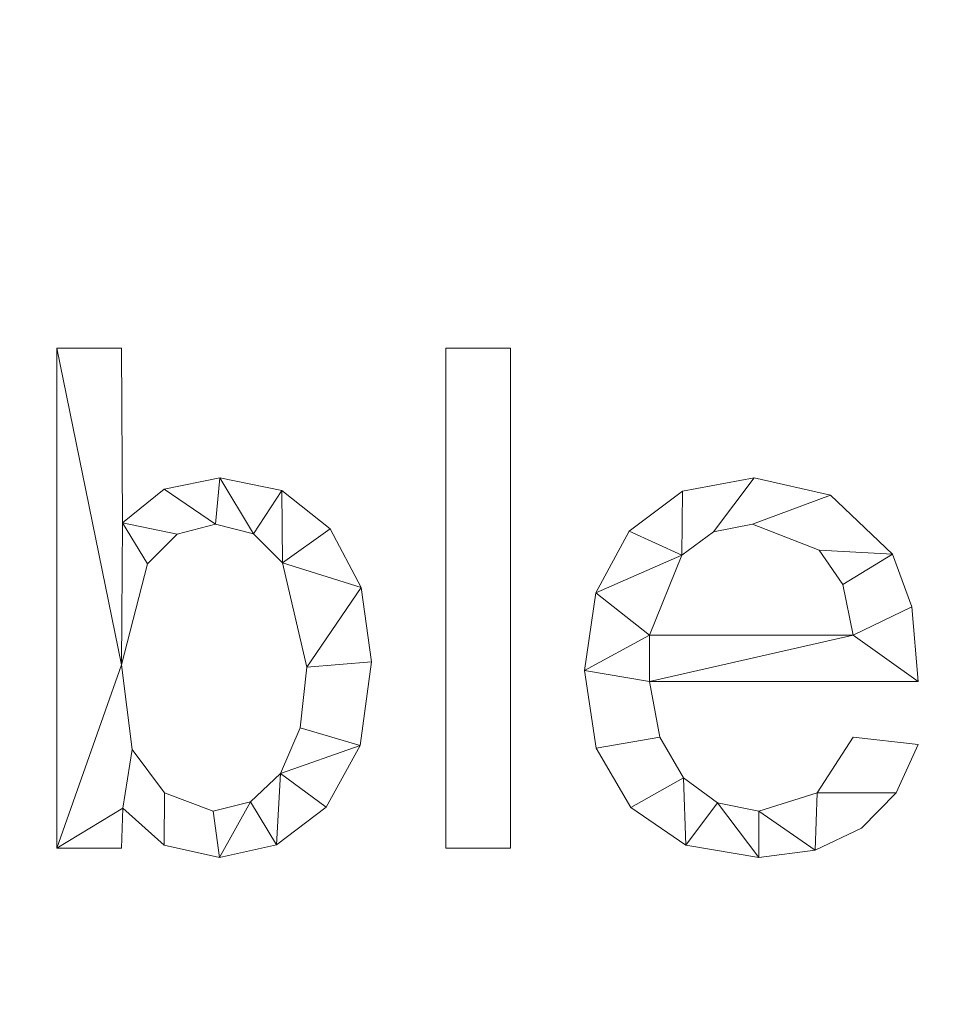
# Model space of a CAD drawing. Units: millimetres. Extents: x -18655 to 18594, y -14473 to 15324.
# Drawn here: x -12675 to -12492, y 11004 to 11201 of the extents above; entities that cross this region are included whole.
import ezdxf

# ---------------------------------------------------------------- set-up
doc = ezdxf.new("R2010")
doc.units = ezdxf.units.MM
doc.layers.add('A-FLOR-____-OTLN', color=192, linetype='Continuous', lineweight=9)
doc.layers.add('A-GENM-____-OTLN', color=13, linetype='Continuous', lineweight=9)

msp = doc.modelspace()

# ---------------------------------------------------------------- meshes
at = {"layer": 'A-FLOR-____-OTLN'}
mesh = msp.add_polyface(dxfattribs=at)
corners = [(-11731.19, 11887.57, -400), (-11731.19, 9307.57, -400), (-15591.19, 9307.57, -400), (-15591.19, 11887.57, -400)]
mesh.append_faces([[corners[k] for k in face] for face in [(3, 0, 1, 2)]])
mesh = msp.add_polyface(dxfattribs=at)
corners = [(-11731.19, 11887.57), (-15591.19, 11887.57), (-15591.19, 9307.57), (-11731.19, 9307.57)]
mesh.append_faces([[corners[k] for k in face] for face in [(2, 3, 0, 1)]])
at = {"layer": 'A-GENM-____-OTLN'}
mesh = msp.add_polyface(dxfattribs=at)
corners = [(-12654.63, 11100.71, 10), (-12654.8, 11135.64, 10), (-12667.77, 11135.64, 10), (-12667.77, 11035.64, 10), (-12654.8, 11035.64, 10), (-12654.54, 11043.68, 10), (-12646.26, 11036.26, 10), (-12635.24, 11033.79, 10), (-12623.81, 11036.31, 10), (-12613.92, 11043.87, 10), (-12607.08, 11056.17, 10), (-12604.8, 11072.91, 10), (-12606.87, 11087.78, 10), (-12613.09, 11099.53, 10), (-12622.76, 11107.17, 10), (-12635.18, 11109.71, 10), (-12646.27, 11107.46, 10), (-12636.46, 11043.05, 10), (-12646.21, 11046.71, 10), (-12652.66, 11055.4, 10), (-12654.8, 11072.36, 10), (-12649.65, 11092.5, 10), (-12643.68, 11098.46, 10), (-12636.05, 11100.45, 10), (-12628.41, 11098.53, 10), (-12622.63, 11092.74, 10), (-12617.77, 11071.87, 10), (-12619.09, 11059.71, 10), (-12623.05, 11050.61, 10), (-12629.04, 11044.94, 10)]
mesh.append_faces([[corners[k] for k in face] for face in [(5, 3, 4)]], dxfattribs={"vtx0": -1})
mesh.append_faces([[corners[k] for k in face] for face in [(22, 0, 21)]], dxfattribs={"vtx0": -1, "vtx1": -1})
mesh.append_faces([[corners[k] for k in face] for face in [(3, 5, 19, 20)]], dxfattribs={"vtx0": -1, "vtx1": -1, "vtx3": -1})
mesh.append_faces([[corners[k] for k in face] for face in [(10, 27, 28, 9), (14, 24, 25, 13), (15, 23, 24, 14), (23, 15, 16), (20, 2, 3), (26, 11, 12)]], dxfattribs={"vtx0": -1, "vtx2": -1})
mesh.append_faces([[corners[k] for k in face] for face in [(20, 21, 0)]], dxfattribs={"vtx1": -1, "vtx2": -1})
mesh.append_faces([[corners[k] for k in face] for face in [(28, 29, 8, 9), (7, 8, 29, 17), (26, 27, 10, 11), (6, 7, 17, 18), (5, 6, 18, 19), (25, 26, 12, 13), (22, 23, 16, 0)]], dxfattribs={"vtx1": -1, "vtx3": -1})
mesh.append_faces([[corners[k] for k in face] for face in [(0, 1, 2, 20)]], dxfattribs={"vtx2": -1, "vtx3": -1})
mesh = msp.add_polyface(dxfattribs=at)
corners = [(-12654.63, 11100.71), (-12646.27, 11107.46), (-12635.18, 11109.71), (-12622.76, 11107.17), (-12613.09, 11099.53), (-12606.87, 11087.78), (-12604.8, 11072.91), (-12607.08, 11056.17), (-12613.92, 11043.87), (-12623.81, 11036.31), (-12635.24, 11033.79), (-12646.26, 11036.26), (-12654.54, 11043.68), (-12654.8, 11035.64), (-12667.77, 11035.64), (-12667.77, 11135.64), (-12654.8, 11135.64), (-12636.46, 11043.05), (-12629.04, 11044.94), (-12623.05, 11050.61), (-12619.09, 11059.71), (-12617.77, 11071.87), (-12622.63, 11092.74), (-12628.41, 11098.53), (-12636.05, 11100.45), (-12643.68, 11098.46), (-12649.65, 11092.5), (-12654.8, 11072.36), (-12652.66, 11055.4), (-12646.21, 11046.71)]
mesh.append_faces([[corners[k] for k in face] for face in [(14, 12, 13)]], dxfattribs={"vtx0": -1})
mesh.append_faces([[corners[k] for k in face] for face in [(15, 27, 14), (20, 7, 19)]], dxfattribs={"vtx0": -1, "vtx1": -1})
mesh.append_faces([[corners[k] for k in face] for face in [(28, 12, 14, 27)]], dxfattribs={"vtx0": -1, "vtx1": -1, "vtx2": -1})
mesh.append_faces([[corners[k] for k in face] for face in [(23, 2, 3, 22), (2, 23, 24, 1), (25, 0, 1, 24), (7, 20, 21, 6), (29, 11, 12, 28), (11, 29, 17, 10)]], dxfattribs={"vtx0": -1, "vtx2": -1})
mesh.append_faces([[corners[k] for k in face] for face in [(22, 3, 4, 5)]], dxfattribs={"vtx0": -1, "vtx3": -1})
mesh.append_faces([[corners[k] for k in face] for face in [(26, 27, 0), (25, 26, 0), (8, 9, 19, 7), (17, 18, 10)]], dxfattribs={"vtx1": -1, "vtx2": -1})
mesh.append_faces([[corners[k] for k in face] for face in [(21, 22, 5, 6), (9, 10, 18, 19)]], dxfattribs={"vtx1": -1, "vtx3": -1})
mesh.append_faces([[corners[k] for k in face] for face in [(15, 16, 0, 27)]], dxfattribs={"vtx2": -1, "vtx3": -1})
mesh = msp.add_polyface(dxfattribs=at)
corners = [(-12667.77, 11135.64, 10), (-12654.8, 11135.64, 10), (-12654.8, 11135.64), (-12667.77, 11135.64)]
mesh.append_faces([[corners[k] for k in face] for face in [(0, 1, 2, 3)]])
mesh = msp.add_polyface(dxfattribs=at)
corners = [(-12667.77, 11035.64, 10), (-12667.77, 11135.64, 10), (-12667.77, 11135.64), (-12667.77, 11035.64)]
mesh.append_faces([[corners[k] for k in face] for face in [(0, 1, 2, 3)]])
mesh = msp.add_polyface(dxfattribs=at)
corners = [(-12654.8, 11135.64, 10), (-12654.63, 11100.71, 10), (-12654.63, 11100.71), (-12654.8, 11135.64)]
mesh.append_faces([[corners[k] for k in face] for face in [(0, 1, 2, 3)]])
mesh = msp.add_polyface(dxfattribs=at)
corners = [(-12577.02, 11035.64, 10), (-12577.02, 11135.64, 10), (-12589.99, 11135.64, 10), (-12589.99, 11035.64, 10)]
mesh.append_faces([[corners[k] for k in face] for face in [(3, 0, 1, 2)]])
mesh = msp.add_polyface(dxfattribs=at)
corners = [(-12577.02, 11035.64), (-12589.99, 11035.64), (-12589.99, 11135.64), (-12577.02, 11135.64)]
mesh.append_faces([[corners[k] for k in face] for face in [(2, 3, 0, 1)]])
mesh = msp.add_polyface(dxfattribs=at)
corners = [(-12589.99, 11135.64, 10), (-12577.02, 11135.64, 10), (-12577.02, 11135.64), (-12589.99, 11135.64)]
mesh.append_faces([[corners[k] for k in face] for face in [(3, 0, 1, 2)]])
mesh = msp.add_polyface(dxfattribs=at)
corners = [(-12589.99, 11035.64, 10), (-12589.99, 11135.64, 10), (-12589.99, 11135.64), (-12589.99, 11035.64)]
mesh.append_faces([[corners[k] for k in face] for face in [(0, 1, 2, 3)]])
mesh = msp.add_polyface(dxfattribs=at)
corners = [(-12577.02, 11135.64, 10), (-12577.02, 11035.64, 10), (-12577.02, 11035.64), (-12577.02, 11135.64)]
mesh.append_faces([[corners[k] for k in face] for face in [(0, 1, 2, 3)]])
mesh = msp.add_polyface(dxfattribs=at)
corners = [(-12646.27, 11107.46, 10), (-12635.18, 11109.71, 10), (-12635.18, 11109.71), (-12646.27, 11107.46)]
mesh.append_faces([[corners[k] for k in face] for face in [(0, 1, 2, 3)]])
mesh = msp.add_polyface(dxfattribs=at)
corners = [(-12635.18, 11109.71, 10), (-12622.76, 11107.17, 10), (-12622.76, 11107.17), (-12635.18, 11109.71)]
mesh.append_faces([[corners[k] for k in face] for face in [(3, 0, 1, 2)]])
mesh = msp.add_polyface(dxfattribs=at)
corners = [(-12495.54, 11068.97, 10), (-12496.82, 11083.94, 10), (-12500.65, 11094.48, 10), (-12513.08, 11106.25, 10), (-12528.3, 11109.71, 10), (-12542.63, 11107.04, 10), (-12553.33, 11099.04, 10), (-12559.99, 11086.74, 10), (-12562.21, 11071.2, 10), (-12559.91, 11055.67, 10), (-12552.99, 11043.81, 10), (-12541.99, 11036.29, 10), (-12527.4, 11033.79, 10), (-12516.1, 11035.25, 10), (-12506.86, 11039.63, 10), (-12499.92, 11046.74, 10), (-12495.54, 11056.36, 10), (-12508.51, 11057.86, 10), (-12515.73, 11046.74, 10), (-12527.4, 11043.05, 10), (-12535.68, 11044.71, 10), (-12542.46, 11049.7, 10), (-12547.17, 11057.85, 10), (-12549.25, 11068.97, 10), (-12508.51, 11078.23, 10), (-12549.25, 11078.23, 10), (-12542.79, 11094.26, 10), (-12536.47, 11098.91, 10), (-12528.62, 11100.45, 10), (-12515.33, 11095.24, 10), (-12510.59, 11088.39, 10)]
mesh.append_faces([[corners[k] for k in face] for face in [(1, 24, 0), (6, 26, 5)]], dxfattribs={"vtx0": -1, "vtx1": -1})
mesh.append_faces([[corners[k] for k in face] for face in [(8, 23, 25, 7)]], dxfattribs={"vtx0": -1, "vtx1": -1, "vtx2": -1})
mesh.append_faces([[corners[k] for k in face] for face in [(13, 18, 19), (10, 21, 22, 9), (9, 22, 23, 8), (21, 10, 11), (2, 29, 30), (3, 28, 29, 2), (4, 27, 28, 3), (7, 25, 26, 6), (5, 26, 27, 4)]], dxfattribs={"vtx0": -1, "vtx2": -1})
mesh.append_faces([[corners[k] for k in face] for face in [(18, 13, 14, 15)]], dxfattribs={"vtx0": -1, "vtx3": -1})
mesh.append_faces([[corners[k] for k in face] for face in [(17, 18, 15, 16)]], dxfattribs={"vtx1": -1})
mesh.append_faces([[corners[k] for k in face] for face in [(19, 20, 12, 13), (20, 21, 11, 12), (23, 0, 24, 25), (1, 2, 30, 24)]], dxfattribs={"vtx1": -1, "vtx3": -1})
mesh = msp.add_polyface(dxfattribs=at)
corners = [(-12495.54, 11068.97), (-12549.25, 11068.97), (-12547.17, 11057.85), (-12542.46, 11049.7), (-12535.68, 11044.71), (-12527.4, 11043.05), (-12515.73, 11046.74), (-12508.51, 11057.86), (-12495.54, 11056.36), (-12499.92, 11046.74), (-12506.86, 11039.63), (-12516.1, 11035.25), (-12527.4, 11033.79), (-12541.99, 11036.29), (-12552.99, 11043.81), (-12559.91, 11055.67), (-12562.21, 11071.2), (-12559.99, 11086.74), (-12553.33, 11099.04), (-12542.63, 11107.04), (-12528.3, 11109.71), (-12513.08, 11106.25), (-12500.65, 11094.48), (-12496.82, 11083.94), (-12508.51, 11078.23), (-12510.59, 11088.39), (-12515.33, 11095.24), (-12528.62, 11100.45), (-12536.47, 11098.91), (-12542.79, 11094.26), (-12549.25, 11078.23)]
mesh.append_faces([[corners[k] for k in face] for face in [(9, 6, 7, 8)]], dxfattribs={"vtx0": -1})
mesh.append_faces([[corners[k] for k in face] for face in [(1, 16, 30, 24)]], dxfattribs={"vtx0": -1, "vtx1": -1, "vtx3": -1})
mesh.append_faces([[corners[k] for k in face] for face in [(25, 22, 23, 24), (22, 25, 26), (17, 29, 30, 16)]], dxfattribs={"vtx0": -1, "vtx2": -1})
mesh.append_faces([[corners[k] for k in face] for face in [(23, 0, 24), (18, 19, 29, 17), (0, 1, 24), (10, 11, 6, 9)]], dxfattribs={"vtx1": -1, "vtx2": -1})
mesh.append_faces([[corners[k] for k in face] for face in [(20, 21, 27, 28), (21, 22, 26, 27), (19, 20, 28, 29), (11, 12, 5, 6), (14, 15, 2, 3), (15, 16, 1, 2), (12, 13, 4, 5), (13, 14, 3, 4)]], dxfattribs={"vtx1": -1, "vtx3": -1})
mesh = msp.add_polyface(dxfattribs=at)
corners = [(-12542.63, 11107.04, 10), (-12528.3, 11109.71, 10), (-12528.3, 11109.71), (-12542.63, 11107.04)]
mesh.append_faces([[corners[k] for k in face] for face in [(3, 0, 1, 2)]])
mesh = msp.add_polyface(dxfattribs=at)
corners = [(-12528.3, 11109.71, 10), (-12513.08, 11106.25, 10), (-12513.08, 11106.25), (-12528.3, 11109.71)]
mesh.append_faces([[corners[k] for k in face] for face in [(0, 1, 2, 3)]])
mesh = msp.add_polyface(dxfattribs=at)
corners = [(-12654.63, 11100.71, 10), (-12646.27, 11107.46, 10), (-12646.27, 11107.46), (-12654.63, 11100.71)]
mesh.append_faces([[corners[k] for k in face] for face in [(0, 1, 2, 3)]])
mesh = msp.add_polyface(dxfattribs=at)
corners = [(-12622.76, 11107.17, 10), (-12613.09, 11099.53, 10), (-12613.09, 11099.53), (-12622.76, 11107.17)]
mesh.append_faces([[corners[k] for k in face] for face in [(0, 1, 2, 3)]])
mesh = msp.add_polyface(dxfattribs=at)
corners = [(-12553.33, 11099.04, 10), (-12542.63, 11107.04, 10), (-12542.63, 11107.04), (-12553.33, 11099.04)]
mesh.append_faces([[corners[k] for k in face] for face in [(0, 1, 2, 3)]])
mesh = msp.add_polyface(dxfattribs=at)
corners = [(-12513.08, 11106.25, 10), (-12500.65, 11094.48, 10), (-12500.65, 11094.48), (-12513.08, 11106.25)]
mesh.append_faces([[corners[k] for k in face] for face in [(0, 1, 2, 3)]])
mesh = msp.add_polyface(dxfattribs=at)
corners = [(-12636.05, 11100.45, 10), (-12643.68, 11098.46, 10), (-12643.68, 11098.46), (-12636.05, 11100.45)]
mesh.append_faces([[corners[k] for k in face] for face in [(0, 1, 2, 3)]])
mesh = msp.add_polyface(dxfattribs=at)
corners = [(-12628.41, 11098.53, 10), (-12636.05, 11100.45, 10), (-12636.05, 11100.45), (-12628.41, 11098.53)]
mesh.append_faces([[corners[k] for k in face] for face in [(0, 1, 2, 3)]])
mesh = msp.add_polyface(dxfattribs=at)
corners = [(-12613.09, 11099.53, 10), (-12606.87, 11087.78, 10), (-12606.87, 11087.78), (-12613.09, 11099.53)]
mesh.append_faces([[corners[k] for k in face] for face in [(0, 1, 2, 3)]])
mesh = msp.add_polyface(dxfattribs=at)
corners = [(-12559.99, 11086.74, 10), (-12553.33, 11099.04, 10), (-12553.33, 11099.04), (-12559.99, 11086.74)]
mesh.append_faces([[corners[k] for k in face] for face in [(0, 1, 2, 3)]])
mesh = msp.add_polyface(dxfattribs=at)
corners = [(-12528.62, 11100.45, 10), (-12536.47, 11098.91, 10), (-12536.47, 11098.91), (-12528.62, 11100.45)]
mesh.append_faces([[corners[k] for k in face] for face in [(3, 0, 1, 2)]])
mesh = msp.add_polyface(dxfattribs=at)
corners = [(-12515.33, 11095.24, 10), (-12528.62, 11100.45, 10), (-12528.62, 11100.45), (-12515.33, 11095.24)]
mesh.append_faces([[corners[k] for k in face] for face in [(0, 1, 2, 3)]])
mesh = msp.add_polyface(dxfattribs=at)
corners = [(-12643.68, 11098.46, 10), (-12649.65, 11092.5, 10), (-12649.65, 11092.5), (-12643.68, 11098.46)]
mesh.append_faces([[corners[k] for k in face] for face in [(0, 1, 2, 3)]])
mesh = msp.add_polyface(dxfattribs=at)
corners = [(-12622.63, 11092.74, 10), (-12628.41, 11098.53, 10), (-12628.41, 11098.53), (-12622.63, 11092.74)]
mesh.append_faces([[corners[k] for k in face] for face in [(0, 1, 2, 3)]])
mesh = msp.add_polyface(dxfattribs=at)
corners = [(-12536.47, 11098.91, 10), (-12542.79, 11094.26, 10), (-12542.79, 11094.26), (-12536.47, 11098.91)]
mesh.append_faces([[corners[k] for k in face] for face in [(3, 0, 1, 2)]])
mesh = msp.add_polyface(dxfattribs=at)
corners = [(-12510.59, 11088.39, 10), (-12515.33, 11095.24, 10), (-12515.33, 11095.24), (-12510.59, 11088.39)]
mesh.append_faces([[corners[k] for k in face] for face in [(0, 1, 2, 3)]])
mesh = msp.add_polyface(dxfattribs=at)
corners = [(-12542.79, 11094.26, 10), (-12549.25, 11078.23, 10), (-12549.25, 11078.23), (-12542.79, 11094.26)]
mesh.append_faces([[corners[k] for k in face] for face in [(0, 1, 2, 3)]])
mesh = msp.add_polyface(dxfattribs=at)
corners = [(-12500.65, 11094.48, 10), (-12496.82, 11083.94, 10), (-12496.82, 11083.94), (-12500.65, 11094.48)]
mesh.append_faces([[corners[k] for k in face] for face in [(3, 0, 1, 2)]])
mesh = msp.add_polyface(dxfattribs=at)
corners = [(-12649.65, 11092.5, 10), (-12654.8, 11072.36, 10), (-12654.8, 11072.36), (-12649.65, 11092.5)]
mesh.append_faces([[corners[k] for k in face] for face in [(0, 1, 2, 3)]])
mesh = msp.add_polyface(dxfattribs=at)
corners = [(-12617.77, 11071.87, 10), (-12622.63, 11092.74, 10), (-12622.63, 11092.74), (-12617.77, 11071.87)]
mesh.append_faces([[corners[k] for k in face] for face in [(3, 0, 1, 2)]])
mesh = msp.add_polyface(dxfattribs=at)
corners = [(-12606.87, 11087.78, 10), (-12604.8, 11072.91, 10), (-12604.8, 11072.91), (-12606.87, 11087.78)]
mesh.append_faces([[corners[k] for k in face] for face in [(0, 1, 2, 3)]])
mesh = msp.add_polyface(dxfattribs=at)
corners = [(-12508.51, 11078.23, 10), (-12510.59, 11088.39, 10), (-12510.59, 11088.39), (-12508.51, 11078.23)]
mesh.append_faces([[corners[k] for k in face] for face in [(0, 1, 2, 3)]])
mesh = msp.add_polyface(dxfattribs=at)
corners = [(-12562.21, 11071.2, 10), (-12559.99, 11086.74, 10), (-12559.99, 11086.74), (-12562.21, 11071.2)]
mesh.append_faces([[corners[k] for k in face] for face in [(0, 1, 2, 3)]])
mesh = msp.add_polyface(dxfattribs=at)
corners = [(-12496.82, 11083.94, 10), (-12495.54, 11068.97, 10), (-12495.54, 11068.97), (-12496.82, 11083.94)]
mesh.append_faces([[corners[k] for k in face] for face in [(0, 1, 2, 3)]])
mesh = msp.add_polyface(dxfattribs=at)
corners = [(-12549.25, 11078.23, 10), (-12508.51, 11078.23, 10), (-12508.51, 11078.23), (-12549.25, 11078.23)]
mesh.append_faces([[corners[k] for k in face] for face in [(0, 1, 2, 3)]])
mesh = msp.add_polyface(dxfattribs=at)
corners = [(-12654.8, 11072.36, 10), (-12652.66, 11055.4, 10), (-12652.66, 11055.4), (-12654.8, 11072.36)]
mesh.append_faces([[corners[k] for k in face] for face in [(0, 1, 2, 3)]])
mesh = msp.add_polyface(dxfattribs=at)
corners = [(-12619.09, 11059.71, 10), (-12617.77, 11071.87, 10), (-12617.77, 11071.87), (-12619.09, 11059.71)]
mesh.append_faces([[corners[k] for k in face] for face in [(0, 1, 2, 3)]])
mesh = msp.add_polyface(dxfattribs=at)
corners = [(-12604.8, 11072.91, 10), (-12607.08, 11056.17, 10), (-12607.08, 11056.17), (-12604.8, 11072.91)]
mesh.append_faces([[corners[k] for k in face] for face in [(0, 1, 2, 3)]])
mesh = msp.add_polyface(dxfattribs=at)
corners = [(-12559.91, 11055.67, 10), (-12562.21, 11071.2, 10), (-12562.21, 11071.2), (-12559.91, 11055.67)]
mesh.append_faces([[corners[k] for k in face] for face in [(0, 1, 2, 3)]])
mesh = msp.add_polyface(dxfattribs=at)
corners = [(-12549.25, 11068.97, 10), (-12547.17, 11057.85, 10), (-12547.17, 11057.85), (-12549.25, 11068.97)]
mesh.append_faces([[corners[k] for k in face] for face in [(0, 1, 2, 3)]])
mesh = msp.add_polyface(dxfattribs=at)
corners = [(-12495.54, 11068.97, 10), (-12549.25, 11068.97, 10), (-12549.25, 11068.97), (-12495.54, 11068.97)]
mesh.append_faces([[corners[k] for k in face] for face in [(0, 1, 2, 3)]])
mesh = msp.add_polyface(dxfattribs=at)
corners = [(-12623.05, 11050.61, 10), (-12619.09, 11059.71, 10), (-12619.09, 11059.71), (-12623.05, 11050.61)]
mesh.append_faces([[corners[k] for k in face] for face in [(3, 0, 1, 2)]])
mesh = msp.add_polyface(dxfattribs=at)
corners = [(-12547.17, 11057.85, 10), (-12542.46, 11049.7, 10), (-12542.46, 11049.7), (-12547.17, 11057.85)]
mesh.append_faces([[corners[k] for k in face] for face in [(0, 1, 2, 3)]])
mesh = msp.add_polyface(dxfattribs=at)
corners = [(-12515.73, 11046.74, 10), (-12508.51, 11057.86, 10), (-12508.51, 11057.86), (-12515.73, 11046.74)]
mesh.append_faces([[corners[k] for k in face] for face in [(3, 0, 1, 2)]])
mesh = msp.add_polyface(dxfattribs=at)
corners = [(-12508.51, 11057.86, 10), (-12495.54, 11056.36, 10), (-12495.54, 11056.36), (-12508.51, 11057.86)]
mesh.append_faces([[corners[k] for k in face] for face in [(0, 1, 2, 3)]])
mesh = msp.add_polyface(dxfattribs=at)
corners = [(-12607.08, 11056.17, 10), (-12613.92, 11043.87, 10), (-12613.92, 11043.87), (-12607.08, 11056.17)]
mesh.append_faces([[corners[k] for k in face] for face in [(0, 1, 2, 3)]])
mesh = msp.add_polyface(dxfattribs=at)
corners = [(-12552.99, 11043.81, 10), (-12559.91, 11055.67, 10), (-12559.91, 11055.67), (-12552.99, 11043.81)]
mesh.append_faces([[corners[k] for k in face] for face in [(3, 0, 1, 2)]])
mesh = msp.add_polyface(dxfattribs=at)
corners = [(-12495.54, 11056.36, 10), (-12499.92, 11046.74, 10), (-12499.92, 11046.74), (-12495.54, 11056.36)]
mesh.append_faces([[corners[k] for k in face] for face in [(3, 0, 1, 2)]])
mesh = msp.add_polyface(dxfattribs=at)
corners = [(-12652.66, 11055.4, 10), (-12646.21, 11046.71, 10), (-12646.21, 11046.71), (-12652.66, 11055.4)]
mesh.append_faces([[corners[k] for k in face] for face in [(0, 1, 2, 3)]])
mesh = msp.add_polyface(dxfattribs=at)
corners = [(-12629.04, 11044.94, 10), (-12623.05, 11050.61, 10), (-12623.05, 11050.61), (-12629.04, 11044.94)]
mesh.append_faces([[corners[k] for k in face] for face in [(0, 1, 2, 3)]])
mesh = msp.add_polyface(dxfattribs=at)
corners = [(-12542.46, 11049.7, 10), (-12535.68, 11044.71, 10), (-12535.68, 11044.71), (-12542.46, 11049.7)]
mesh.append_faces([[corners[k] for k in face] for face in [(0, 1, 2, 3)]])
mesh = msp.add_polyface(dxfattribs=at)
corners = [(-12646.21, 11046.71, 10), (-12636.46, 11043.05, 10), (-12636.46, 11043.05), (-12646.21, 11046.71)]
mesh.append_faces([[corners[k] for k in face] for face in [(0, 1, 2, 3)]])
mesh = msp.add_polyface(dxfattribs=at)
corners = [(-12527.4, 11043.05, 10), (-12515.73, 11046.74, 10), (-12515.73, 11046.74), (-12527.4, 11043.05)]
mesh.append_faces([[corners[k] for k in face] for face in [(0, 1, 2, 3)]])
mesh = msp.add_polyface(dxfattribs=at)
corners = [(-12499.92, 11046.74, 10), (-12506.86, 11039.63, 10), (-12506.86, 11039.63), (-12499.92, 11046.74)]
mesh.append_faces([[corners[k] for k in face] for face in [(0, 1, 2, 3)]])
mesh = msp.add_polyface(dxfattribs=at)
corners = [(-12636.46, 11043.05, 10), (-12629.04, 11044.94, 10), (-12629.04, 11044.94), (-12636.46, 11043.05)]
mesh.append_faces([[corners[k] for k in face] for face in [(0, 1, 2, 3)]])
mesh = msp.add_polyface(dxfattribs=at)
corners = [(-12613.92, 11043.87, 10), (-12623.81, 11036.31, 10), (-12623.81, 11036.31), (-12613.92, 11043.87)]
mesh.append_faces([[corners[k] for k in face] for face in [(3, 0, 1, 2)]])
mesh = msp.add_polyface(dxfattribs=at)
corners = [(-12535.68, 11044.71, 10), (-12527.4, 11043.05, 10), (-12527.4, 11043.05), (-12535.68, 11044.71)]
mesh.append_faces([[corners[k] for k in face] for face in [(0, 1, 2, 3)]])
mesh = msp.add_polyface(dxfattribs=at)
corners = [(-12654.54, 11043.68, 10), (-12654.8, 11035.64, 10), (-12654.8, 11035.64), (-12654.54, 11043.68)]
mesh.append_faces([[corners[k] for k in face] for face in [(0, 1, 2, 3)]])
mesh = msp.add_polyface(dxfattribs=at)
corners = [(-12646.26, 11036.26, 10), (-12654.54, 11043.68, 10), (-12654.54, 11043.68), (-12646.26, 11036.26)]
mesh.append_faces([[corners[k] for k in face] for face in [(0, 1, 2, 3)]])
mesh = msp.add_polyface(dxfattribs=at)
corners = [(-12541.99, 11036.29, 10), (-12552.99, 11043.81, 10), (-12552.99, 11043.81), (-12541.99, 11036.29)]
mesh.append_faces([[corners[k] for k in face] for face in [(0, 1, 2, 3)]])
mesh = msp.add_polyface(dxfattribs=at)
corners = [(-12506.86, 11039.63, 10), (-12516.1, 11035.25, 10), (-12516.1, 11035.25), (-12506.86, 11039.63)]
mesh.append_faces([[corners[k] for k in face] for face in [(0, 1, 2, 3)]])
mesh = msp.add_polyface(dxfattribs=at)
corners = [(-12635.24, 11033.79, 10), (-12646.26, 11036.26, 10), (-12646.26, 11036.26), (-12635.24, 11033.79)]
mesh.append_faces([[corners[k] for k in face] for face in [(3, 0, 1, 2)]])
mesh = msp.add_polyface(dxfattribs=at)
corners = [(-12623.81, 11036.31, 10), (-12635.24, 11033.79, 10), (-12635.24, 11033.79), (-12623.81, 11036.31)]
mesh.append_faces([[corners[k] for k in face] for face in [(0, 1, 2, 3)]])
mesh = msp.add_polyface(dxfattribs=at)
corners = [(-12527.4, 11033.79, 10), (-12541.99, 11036.29, 10), (-12541.99, 11036.29), (-12527.4, 11033.79)]
mesh.append_faces([[corners[k] for k in face] for face in [(0, 1, 2, 3)]])
mesh = msp.add_polyface(dxfattribs=at)
corners = [(-12654.8, 11035.64, 10), (-12667.77, 11035.64, 10), (-12667.77, 11035.64), (-12654.8, 11035.64)]
mesh.append_faces([[corners[k] for k in face] for face in [(0, 1, 2, 3)]])
mesh = msp.add_polyface(dxfattribs=at)
corners = [(-12577.02, 11035.64, 10), (-12589.99, 11035.64, 10), (-12589.99, 11035.64), (-12577.02, 11035.64)]
mesh.append_faces([[corners[k] for k in face] for face in [(3, 0, 1, 2)]])
mesh = msp.add_polyface(dxfattribs=at)
corners = [(-12516.1, 11035.25, 10), (-12527.4, 11033.79, 10), (-12527.4, 11033.79), (-12516.1, 11035.25)]
mesh.append_faces([[corners[k] for k in face] for face in [(3, 0, 1, 2)]])

doc.saveas('drawing.dxf')
